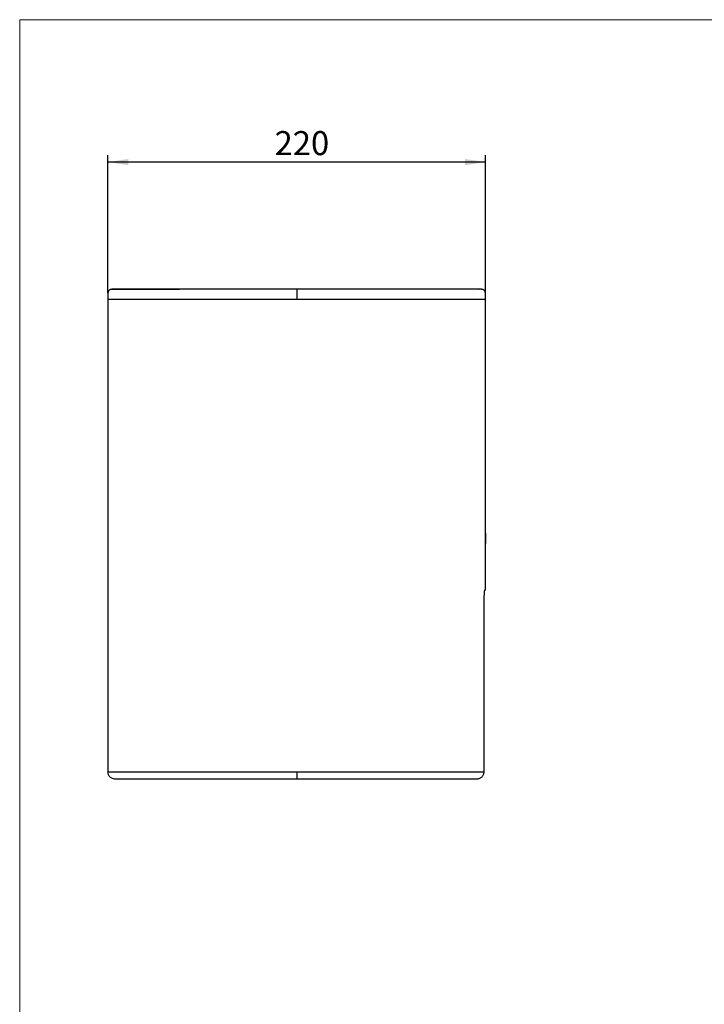
# Model space of a CAD drawing. Units: millimetres. Extents: x 31 to 2079, y 27 to 1460.
# Drawn here: x 31 to 529, y 743 to 1460 of the extents above; entities that cross this region are included whole.
import ezdxf

# ---------------------------------------------------------------- set-up
doc = ezdxf.new("R2010")
doc.units = ezdxf.units.MM
doc.header["$LTSCALE"] = 5
doc.layers.add('SLD-0', color=179, linetype='Continuous', lineweight=25)
doc.styles.add('SLDTEXTSTYLE2', font='TXT', dxfattribs={"width": 0.605})
doc.dimstyles.new('SLDDIMSTYLE0', dxfattribs={"dimtxt": 17.5, "dimasz": 15, "dimexe": 0, "dimexo": 0.0625, "dimgap": 4.375, "dimtad": 1, "dimdec": 0, "dimlfac": 0.8, "dimrnd": 1e-09, "dimzin": 12, "dimdsep": 46, "dimtxsty": 'SLDTEXTSTYLE2', "dimsah": 1, "dimcen": 0.09, "dimadec": 0, "dimazin": 3, "dimtfac": 1, "dimtdec": 0, "dimtofl": 0, "dimtmove": 0, "dimatfit": 3, "dimfxl": 0, "dimfrac": 2, "dimtolj": 1, "dimtzin": 12, "dimarcsym": 0})

# ---------------------------------------------------------------- blocks, each defined once
blk = doc.blocks.new('_D_6')
at = {"layer": 'SLD-0', "color": 8}
for p, q in [((94.79, 1261.15), (94.79, 1361.15)), ((369.77, 1261.15), (369.77, 1361.15)), ((369.77, 1356.15), (94.79, 1356.15))]:
    blk.add_line(p, q, dxfattribs=at)
for points in [[(94.79, 1356.15), (109.79, 1353.9), (109.79, 1358.4)], [(369.77, 1356.15), (354.77, 1358.4), (354.77, 1353.9)]]:
    blk.add_solid(points, dxfattribs=at)
at = {"layer": 'SLD-0', "color": 8, "insert": (216.21, 1378.71), "char_height": 17.5, "attachment_point": 1, "rotation": 360, "style": 'SLDTEXTSTYLE2'}
blk.add_mtext('220', dxfattribs=at)

msp = doc.modelspace()

# ---------------------------------------------------------------- linework, layer by layer
at = {"color": 7, "linetype": 'Continuous', "lineweight": 18}
for p, q in [((2079.23, 1459.74), (30.7, 1459.74)), ((30.7, 1459.74), (30.7, 27.22))]:
    msp.add_line(p, q, dxfattribs=at)
at = {"color": 8, "linetype": 'Continuous', "lineweight": 25}
msp.add_line((232.21, 1263.61), (232.22, 1263.65), dxfattribs=at)
at = {"color": 7, "linetype": 'Continuous', "lineweight": 25}
for p, q in [((364.77, 1263.75), (363.79, 1263.61)), ((94.79, 1256.15), (94.79, 912.56)), ((369.77, 1086.09), (369.77, 1256.15)), ((369.77, 1045.06), (369.77, 1078.91)), ((368.64, 912.56), (368.64, 1032.56)), ((94.79, 912.56), (94.79, 912.56))]:
    msp.add_line(p, q, dxfattribs=at)
at = {"color": 7, "linetype": 'Continuous', "lineweight": 25, "flags": 128}
msp.add_lwpolyline([(232.41, 912.56), (232.41, 911.58), (232.41, 910.64), (232.41, 909.78), (232.41, 909.02), (232.41, 908.4), (232.41, 907.94), (232.41, 907.65), (232.41, 907.56)], dxfattribs=at)
at = {"color": 7, "linetype": 'Continuous', "lineweight": 25}
for points, knots in [([(96.7, 1263.39), (96.42, 1263.29), (96.03, 1263.14), (95.62, 1262.75), (95.13, 1261.98), (94.79, 1259.7), (94.79, 1257.61), (94.79, 1256.15)], [0, 0, 0, 0, 0.107294, 0.157999, 0.20975, 0.446013, 1, 1, 1, 1]), ([(100.51, 1263.6), (100.32, 1263.6), (99.58, 1263.6), (99.02, 1263.6), (98.47, 1263.6), (98.23, 1263.6), (98.1, 1263.6), (98.04, 1263.6), (98.01, 1263.6), (98, 1263.6), (97.97, 1263.6), (97.92, 1263.6), (97.85, 1263.59), (97.77, 1263.59), (97.66, 1263.57), (97.54, 1263.56), (97.4, 1263.54), (97.24, 1263.52), (97.06, 1263.49), (96.88, 1263.45), (96.68, 1263.39), (96.55, 1263.35), (96.49, 1263.32)], [0, 0, 0, 0, 0.01311, 0.052636, 0.091539, 0.129806, 0.161314, 0.192365, 0.222954, 0.254759, 0.291208, 0.331623, 0.376613, 0.426176, 0.480311, 0.540266, 0.604983, 0.674462, 0.748704, 0.827707, 0.911473, 1, 1, 1, 1]), ([(232.41, 1263.6), (229.01, 1263.6), (220.62, 1263.6), (207.17, 1263.6), (192, 1263.6), (178.45, 1263.6), (166.65, 1263.6), (156.62, 1263.59), (146.84, 1263.59), (137.45, 1263.58), (128.63, 1263.58), (121.27, 1263.57), (115.31, 1263.57), (110.61, 1263.56), (106.68, 1263.56), (103.27, 1263.55), (100.7, 1263.54), (99.03, 1263.53), (97.72, 1263.51), (97.11, 1263.49), (96.88, 1263.45), (96.76, 1263.41), (96.7, 1263.39)], [0, 0, 0, 0, 0.037432, 0.092354, 0.14857, 0.206014, 0.245042, 0.284652, 0.324833, 0.365595, 0.406938, 0.448862, 0.480712, 0.512903, 0.545431, 0.578318, 0.622726, 0.667778, 0.713452, 0.806598, 0.902122, 1, 1, 1, 1]), ([(99.41, 1263.65), (99.41, 1263.65), (99.41, 1263.65), (99.41, 1263.65), (99.41, 1263.65), (99.41, 1263.65), (99.41, 1263.65), (99.41, 1263.65), (99.41, 1263.65), (99.41, 1263.65), (99.41, 1263.65), (99.41, 1263.65), (99.41, 1263.65), (99.41, 1263.65), (99.41, 1263.65), (99.42, 1263.65), (99.42, 1263.65), (99.42, 1263.65), (99.42, 1263.65), (99.42, 1263.65), (99.42, 1263.65), (99.42, 1263.65), (99.42, 1263.65), (99.42, 1263.65), (99.42, 1263.65), (99.42, 1263.65), (99.42, 1263.65), (99.42, 1263.65), (99.42, 1263.65), (99.42, 1263.65), (99.42, 1263.65), (99.42, 1263.65), (99.42, 1263.65), (99.42, 1263.65), (99.42, 1263.65), (99.42, 1263.65), (99.43, 1263.65), (99.43, 1263.65), (99.43, 1263.65), (99.43, 1263.65), (99.43, 1263.65), (99.43, 1263.65), (99.43, 1263.65), (99.43, 1263.65), (99.43, 1263.65), (99.43, 1263.65), (99.43, 1263.65), (99.44, 1263.65), (99.45, 1263.65), (99.46, 1263.65), (99.49, 1263.65), (99.54, 1263.65), (99.63, 1263.65), (99.75, 1263.65), (99.79, 1263.65)], [0, 0, 0, 0, 0.016821, 0.038278, 0.059064, 0.079179, 0.098622, 0.117393, 0.165551, 0.20863, 0.242802, 0.272924, 0.298998, 0.321023, 0.338741, 0.35254, 0.362419, 0.371046, 0.384008, 0.401305, 0.422937, 0.448905, 0.479209, 0.513847, 0.552821, 0.574556, 0.593433, 0.609453, 0.622616, 0.632921, 0.640368, 0.644959, 0.646182, 0.646631, 0.646691, 0.653116, 0.65954, 0.665965, 0.672389, 0.678813, 0.685238, 0.691662, 0.698087, 0.738469, 0.767248, 0.796026, 0.824805, 0.857649, 0.880927, 0.900988, 0.917832, 0.944359, 0.978953, 1, 1, 1, 1]), ([(232.41, 1263.65), (227.48, 1263.65), (217.59, 1263.65), (203.72, 1263.65), (190.81, 1263.65), (178.85, 1263.65), (167.03, 1263.66), (156.86, 1263.66), (148.36, 1263.66), (141.41, 1263.67), (134.74, 1263.67), (128.52, 1263.68), (122.84, 1263.69), (117.72, 1263.7), (113.19, 1263.71), (109.58, 1263.72), (106.85, 1263.73), (104.86, 1263.74), (103.34, 1263.75), (101.75, 1263.76), (100.63, 1263.76), (99.85, 1263.76), (99.78, 1263.75), (99.79, 1263.76), (99.79, 1263.76), (99.79, 1263.76)], [0, 0, 0, 0, 0.051636, 0.103479, 0.145858, 0.188411, 0.231694, 0.275335, 0.303544, 0.3319, 0.36077, 0.389848, 0.418069, 0.446532, 0.475825, 0.505432, 0.529789, 0.55432, 0.57927, 0.604314, 0.662123, 0.720138, 0.836553, 0.952073, 1, 1, 1, 1]), ([(232.41, 1263.65), (232.41, 1263.68), (232.41, 1263.76), (232.41, 1263.76), (232.41, 1263.76), (232.41, 1263.75), (232.41, 1263.75)], [0, 0, 0, 0, 0.188036, 0.441914, 0.77218, 1, 1, 1, 1]), ([(364.32, 1263.73), (364.29, 1263.73), (364.18, 1263.72), (364.01, 1263.71), (363.78, 1263.7), (363.48, 1263.7), (362.96, 1263.7), (362.1, 1263.7), (360.76, 1263.71), (358.78, 1263.72), (356.15, 1263.72), (352.86, 1263.73), (349.02, 1263.73), (344.48, 1263.73), (338.63, 1263.73), (331.16, 1263.72), (321.87, 1263.72), (311.42, 1263.72), (299.86, 1263.72), (287.21, 1263.73), (273.53, 1263.73), (259.01, 1263.74), (245.22, 1263.74), (236.26, 1263.74), (232.41, 1263.75)], [0, 0, 0, 0, 0.013768, 0.068848, 0.120254, 0.177682, 0.231415, 0.281595, 0.328267, 0.37158, 0.411941, 0.444542, 0.476155, 0.50739, 0.53873, 0.581415, 0.625947, 0.673036, 0.723218, 0.77684, 0.833775, 0.893217, 0.954149, 1, 1, 1, 1]), ([(367.91, 1263.38), (367.83, 1263.4), (367.67, 1263.45), (367.44, 1263.5), (367.23, 1263.53), (367.04, 1263.56), (366.88, 1263.58), (366.76, 1263.59), (366.66, 1263.6), (366.6, 1263.6), (366.57, 1263.6), (366.57, 1263.6), (366.57, 1263.6), (366.57, 1263.6), (366.57, 1263.6), (366.57, 1263.6), (366.56, 1263.6), (366.54, 1263.6), (366.51, 1263.6), (366.44, 1263.6), (366.31, 1263.6), (366.11, 1263.6), (365.8, 1263.6), (365.33, 1263.6), (364.57, 1263.6), (363.33, 1263.6), (361.3, 1263.6), (358.13, 1263.6), (353.55, 1263.6), (347.89, 1263.6), (341.55, 1263.6), (334.87, 1263.6), (327.28, 1263.6), (318.83, 1263.6), (309.58, 1263.6), (299.58, 1263.6), (288.93, 1263.6), (276.36, 1263.6), (261.78, 1263.6), (246.61, 1263.6), (236.72, 1263.6), (232.41, 1263.6)], [0, 0, 0, 0, 0.052262, 0.101218, 0.146869, 0.189214, 0.228253, 0.263987, 0.296415, 0.325538, 0.348872, 0.369797, 0.390178, 0.410387, 0.430425, 0.45029, 0.469981, 0.487378, 0.504636, 0.521755, 0.538731, 0.556296, 0.57183, 0.588951, 0.607651, 0.627916, 0.649728, 0.671806, 0.695286, 0.720198, 0.739827, 0.760264, 0.781518, 0.803587, 0.826471, 0.850176, 0.874697, 0.900031, 0.935105, 0.971663, 1, 1, 1, 1]), ([(364.86, 1263.65), (364.94, 1263.65), (365.1, 1263.65), (365.13, 1263.65), (365.15, 1263.65), (365.15, 1263.65), (365.15, 1263.65), (365.15, 1263.65), (365.15, 1263.65), (365.15, 1263.65)], [0, 0, 0, 0, 0.230668, 0.463398, 0.592301, 0.708686, 0.83043, 0.952175, 1, 1, 1, 1]), ([(369.77, 1256.15), (369.77, 1257.61), (369.77, 1259.7), (369.43, 1261.98), (368.94, 1262.75), (368.53, 1263.14), (368.13, 1263.29), (367.86, 1263.39)], [0, 0, 0, 0, 0.553985, 0.790246, 0.841997, 0.892703, 1, 1, 1, 1]), ([(369.76, 1078.81), (369.76, 1078.81), (369.76, 1078.83), (369.76, 1078.92), (369.76, 1079), (369.76, 1079.18), (369.76, 1079.3), (369.76, 1079.57), (369.76, 1079.73), (369.76, 1080.08), (369.76, 1080.27), (369.76, 1080.68), (369.76, 1080.89), (369.76, 1081.34), (369.76, 1081.58), (369.76, 1082.07), (369.76, 1082.31), (369.76, 1082.8), (369.76, 1083.05), (369.76, 1083.53), (369.76, 1083.76), (369.76, 1084.21), (369.76, 1084.43), (369.76, 1084.84), (369.76, 1085.03), (369.76, 1085.38), (369.76, 1085.54), (369.76, 1085.81), (369.76, 1085.93), (369.76, 1086.11), (369.76, 1086.18), (369.76, 1086.28), (369.76, 1086.31), (369.76, 1086.31), (369.76, 1086.28), (369.76, 1086.19), (369.76, 1086.11), (369.76, 1085.93), (369.76, 1085.81), (369.76, 1085.54), (369.76, 1085.38), (369.76, 1085.04), (369.76, 1084.84), (369.76, 1084.44), (369.76, 1084.22), (369.76, 1083.77), (369.76, 1083.53), (369.76, 1083.05), (369.76, 1082.81), (369.76, 1082.31), (369.76, 1082.07), (369.76, 1081.59), (369.76, 1081.35), (369.76, 1080.9), (369.76, 1080.68), (369.76, 1080.27), (369.76, 1080.08), (369.76, 1079.73), (369.76, 1079.58), (369.76, 1079.3), (369.76, 1079.19), (369.76, 1078.9), (369.76, 1078.81), (369.76, 1078.81)], [0, 0, 0, 0, 0.03125, 0.03125, 0.0625, 0.0625, 0.09375, 0.09375, 0.125, 0.125, 0.15625, 0.15625, 0.1875, 0.1875, 0.21875, 0.21875, 0.25, 0.25, 0.28125, 0.28125, 0.3125, 0.3125, 0.34375, 0.34375, 0.375, 0.375, 0.40625, 0.40625, 0.4375, 0.4375, 0.46875, 0.46875, 0.5, 0.5, 0.53125, 0.53125, 0.5625, 0.5625, 0.59375, 0.59375, 0.625, 0.625, 0.65625, 0.65625, 0.6875, 0.6875, 0.71875, 0.71875, 0.75, 0.75, 0.78125, 0.78125, 0.8125, 0.8125, 0.84375, 0.84375, 0.875, 0.875, 0.90625, 0.90625, 0.9375, 0.9375, 1, 1, 1, 1]), ([(369.77, 1078.81), (369.77, 1078.81), (369.77, 1078.83), (369.77, 1078.92), (369.77, 1079), (369.77, 1079.18), (369.77, 1079.3), (369.77, 1079.57), (369.77, 1079.73), (369.77, 1080.08), (369.77, 1080.27), (369.77, 1080.68), (369.77, 1080.89), (369.77, 1081.34), (369.77, 1081.58), (369.77, 1082.07), (369.77, 1082.31), (369.77, 1082.8), (369.77, 1083.05), (369.77, 1083.53), (369.77, 1083.76), (369.77, 1084.21), (369.77, 1084.43), (369.77, 1084.84), (369.77, 1085.03), (369.77, 1085.38), (369.77, 1085.54), (369.77, 1085.81), (369.77, 1085.93), (369.77, 1086.11), (369.77, 1086.18), (369.77, 1086.28), (369.77, 1086.31), (369.77, 1086.31), (369.77, 1086.28), (369.77, 1086.19), (369.77, 1086.11), (369.77, 1085.93), (369.77, 1085.81), (369.77, 1085.54), (369.77, 1085.38), (369.77, 1085.04), (369.77, 1084.84), (369.77, 1084.44), (369.77, 1084.22), (369.77, 1083.77), (369.77, 1083.53), (369.77, 1083.05), (369.77, 1082.81), (369.77, 1082.31), (369.77, 1082.07), (369.77, 1081.59), (369.77, 1081.35), (369.77, 1080.9), (369.77, 1080.68), (369.77, 1080.27), (369.77, 1080.08), (369.77, 1079.73), (369.77, 1079.58), (369.77, 1079.3), (369.77, 1079.19), (369.77, 1078.9), (369.77, 1078.81), (369.77, 1078.81)], [0, 0, 0, 0, 0.03125, 0.03125, 0.0625, 0.0625, 0.09375, 0.09375, 0.125, 0.125, 0.15625, 0.15625, 0.1875, 0.1875, 0.21875, 0.21875, 0.25, 0.25, 0.28125, 0.28125, 0.3125, 0.3125, 0.34375, 0.34375, 0.375, 0.375, 0.40625, 0.40625, 0.4375, 0.4375, 0.46875, 0.46875, 0.5, 0.5, 0.53125, 0.53125, 0.5625, 0.5625, 0.59375, 0.59375, 0.625, 0.625, 0.65625, 0.65625, 0.6875, 0.6875, 0.71875, 0.71875, 0.75, 0.75, 0.78125, 0.78125, 0.8125, 0.8125, 0.84375, 0.84375, 0.875, 0.875, 0.90625, 0.90625, 0.9375, 0.9375, 1, 1, 1, 1]), ([(368.64, 1032.56), (368.64, 1033.38), (368.65, 1034.19), (368.67, 1035.39), (368.67, 1035.79), (368.69, 1036.57), (368.7, 1036.96), (368.73, 1038.1), (368.75, 1038.82), (368.79, 1039.83), (368.81, 1040.16), (368.84, 1040.8), (368.85, 1041.1), (368.9, 1041.97), (368.93, 1042.49), (368.99, 1043.17), (369, 1043.38), (369.04, 1043.77), (369.07, 1044.12), (369.1, 1044.39), (369.14, 1044.63), (369.15, 1044.73), (369.2, 1044.97), (369.23, 1045.06), (369.26, 1045.06)], [0, 0, 0, 0, 0.125, 0.125, 0.1875, 0.1875, 0.25, 0.25, 0.375, 0.375, 0.4375, 0.4375, 0.5, 0.5, 0.625, 0.625, 0.6875, 0.6875, 0.75, 0.8125, 0.8125, 0.875, 0.875, 1, 1, 1, 1]), ([(369.26, 1045.06), (369.45, 1045.06), (369.82, 1045.06), (369.73, 1045.06), (369.79, 1045.06), (369.77, 1045.06), (369.77, 1045.06), (369.77, 1045.06)], [0, 0, 0, 0, 0.103746, 0.207533, 0.415119, 0.850397, 1, 1, 1, 1]), ([(94.79, 912.56), (94.85, 911.93), (94.96, 910.96), (95.58, 909.79), (96.23, 908.99), (97.03, 908.35), (98.19, 907.72), (99.16, 907.62), (99.79, 907.56)], [0, 0, 0, 0, 0.239482, 0.368376, 0.5, 0.631623, 0.760518, 1, 1, 1, 1]), ([(232.41, 912.56), (234.32, 912.56), (238.16, 912.56), (245.84, 912.56), (255.42, 912.56), (266.92, 912.56), (278.39, 912.56), (289.83, 912.56), (304.91, 912.56), (319.48, 912.56), (332.87, 912.56), (342.1, 912.56), (350.23, 912.56), (355.87, 912.56), (359.58, 912.56), (361.94, 912.56), (363.85, 912.56), (365.84, 912.56), (367.46, 912.56), (368.27, 912.56), (368.59, 912.56), (368.64, 912.56)], [447.618972, 447.618972, 447.618972, 447.618972, 452.239008, 456.859045, 466.099118, 475.339191, 484.579265, 493.819338, 503.059411, 521.539557, 530.77963, 540.019704, 549.259777, 558.49985, 563.119886, 567.739923, 572.35996, 576.979996, 586.220069, 595.460143, 597.280833, 597.280833, 597.280833, 597.280833]), ([(363.63, 907.56), (363.96, 907.56), (364.29, 907.59), (364.93, 907.71), (365.25, 907.81), (365.85, 908.06), (366.14, 908.21), (366.69, 908.58), (366.94, 908.79), (367.41, 909.25), (367.61, 909.5), (367.98, 910.04), (368.14, 910.34), (368.39, 910.94), (368.48, 911.25), (368.61, 911.9), (368.65, 912.22), (368.65, 912.56)], [0, 0, 0, 0, 0.125, 0.125, 0.25, 0.25, 0.375, 0.375, 0.5, 0.5, 0.625, 0.625, 0.75, 0.75, 0.875, 0.875, 1, 1, 1, 1]), ([(99.79, 907.56), (99.79, 907.56), (99.79, 907.56), (99.79, 907.56), (99.79, 907.56), (99.82, 907.56), (99.84, 907.56), (99.97, 907.56), (100.07, 907.56), (100.34, 907.56), (100.46, 907.56), (100.74, 907.56), (100.92, 907.56), (101.36, 907.56), (101.62, 907.56), (102.28, 907.56), (102.68, 907.56), (104.12, 907.56), (105.45, 907.56), (108.25, 907.56), (109.31, 907.56), (111.71, 907.56), (113.03, 907.56), (117.38, 907.56), (120.76, 907.56), (128.3, 907.56), (132.45, 907.56), (141.34, 907.56), (146.06, 907.56), (155.91, 907.56), (161.02, 907.56), (171.51, 907.56), (176.87, 907.56), (187.76, 907.56), (193.27, 907.56), (204.37, 907.56), (209.96, 907.56), (221.17, 907.56), (226.79, 907.56), (232.41, 907.56)], [0, 0, 0, 0, 0.0625, 0.0625, 0.125, 0.125, 0.1875, 0.1875, 0.25, 0.25, 0.28125, 0.28125, 0.3125, 0.3125, 0.34375, 0.34375, 0.375, 0.375, 0.4375, 0.4375, 0.46875, 0.46875, 0.5, 0.5, 0.5625, 0.5625, 0.625, 0.625, 0.6875, 0.6875, 0.75, 0.75, 0.8125, 0.8125, 0.875, 0.875, 0.9375, 0.9375, 1, 1, 1, 1]), ([(232.41, 907.56), (240.24, 907.56), (248.08, 907.56), (259.76, 907.56), (263.64, 907.56), (271.37, 907.56), (275.22, 907.56), (282.85, 907.56), (286.63, 907.56), (294.1, 907.56), (297.78, 907.56), (305.02, 907.56), (308.57, 907.56), (315.49, 907.56), (318.86, 907.56), (325.36, 907.56), (328.49, 907.56), (334.44, 907.56), (337.27, 907.56), (342.54, 907.56), (344.98, 907.56), (349.43, 907.56), (351.43, 907.56), (354.07, 907.56), (354.88, 907.56), (356.38, 907.56), (357.06, 907.56), (358.93, 907.56), (359.91, 907.56), (361.49, 907.56), (362.09, 907.56), (363.03, 907.56), (363.37, 907.56), (363.63, 907.56)], [0, 0, 0, 0, 0.125, 0.125, 0.1875, 0.1875, 0.25, 0.25, 0.3125, 0.3125, 0.375, 0.375, 0.4375, 0.4375, 0.5, 0.5, 0.5625, 0.5625, 0.625, 0.625, 0.6875, 0.6875, 0.75, 0.75, 0.78125, 0.78125, 0.8125, 0.8125, 0.875, 0.875, 0.9375, 0.9375, 1, 1, 1, 1])]:
    msp.add_open_spline(points, degree=3, knots=knots, dxfattribs=at)
at = {"color": 8, "linetype": 'Continuous', "lineweight": 25}
for points, knots in [([(232.41, 1263.61), (232.41, 1263.61), (232.41, 1263.59), (232.41, 1263.49), (232.41, 1263.18), (232.41, 1262.83), (232.41, 1262.36), (232.41, 1261.15), (232.41, 1259.03), (232.41, 1257.14), (232.41, 1256.15)], [0, 0, 0, 0, 0.016798, 0.15635, 0.217601, 0.274909, 0.332831, 0.39507, 0.683377, 1, 1, 1, 1]), ([(232.41, 1256.15), (227.29, 1256.15), (217.03, 1256.15), (201.66, 1256.15), (187.62, 1256.15), (174.92, 1256.15), (163.62, 1256.15), (152.57, 1256.15), (141.92, 1256.15), (131.87, 1256.15), (123.68, 1256.15), (117.21, 1256.15), (112.21, 1256.15), (107.86, 1256.15), (104.21, 1256.15), (101.36, 1256.15), (98.8, 1256.15), (96.94, 1256.15), (95.81, 1256.15), (95.23, 1256.15), (94.95, 1256.15), (94.74, 1256.15), (94.77, 1256.15), (94.79, 1256.15)], [0, 0, 0, 0, 0.055458, 0.111096, 0.1671191, 0.2096087, 0.2525524, 0.2958864, 0.3395998, 0.3837603, 0.4283401, 0.4582946, 0.4883983, 0.5186227, 0.548943, 0.5791988, 0.6089991, 0.6579525, 0.705294, 0.7515907, 0.7972683, 0.8425658, 1, 1, 1, 1]), ([(369.77, 1256.15), (369.77, 1256.15), (369.8, 1256.15), (369.77, 1256.15), (369.77, 1256.15), (369.77, 1256.15), (369.77, 1256.15), (369.76, 1256.15), (369.76, 1256.15), (369.76, 1256.15), (369.58, 1256.15), (368.91, 1256.15), (367.44, 1256.15), (365.7, 1256.15), (363.3, 1256.15), (360.47, 1256.15), (356.85, 1256.15), (352.52, 1256.15), (347.55, 1256.15), (341.1, 1256.15), (332.92, 1256.15), (322.88, 1256.15), (312.24, 1256.15), (301.19, 1256.15), (289.89, 1256.15), (277.19, 1256.15), (263.15, 1256.15), (247.78, 1256.15), (237.53, 1256.15), (232.41, 1256.15)], [0, 0, 0, 0, 0.007602, 0.197027, 0.244868, 0.292706, 0.340538, 0.38836, 0.436194, 0.484166, 0.53251, 0.581787, 0.607144, 0.633294, 0.65123, 0.669443, 0.687693, 0.705892, 0.724023, 0.742066, 0.768919, 0.795514, 0.821843, 0.847942, 0.873798, 0.899382, 0.933121, 0.966613, 1, 1, 1, 1]), ([(94.79, 912.56), (94.79, 912.56), (94.79, 912.56), (94.79, 912.56), (94.98, 912.56), (95.66, 912.56), (97.16, 912.56), (98.93, 912.56), (101.36, 912.56), (104.21, 912.56), (107.86, 912.56), (112.21, 912.56), (117.21, 912.56), (123.68, 912.56), (131.87, 912.56), (141.92, 912.56), (152.57, 912.56), (163.62, 912.56), (174.92, 912.56), (187.62, 912.56), (201.66, 912.56), (217.03, 912.56), (227.29, 912.56), (232.41, 912.56)], [0, 0, 0, 0, 0.065805, 0.14528, 0.225397, 0.307059, 0.349097, 0.39245, 0.42218, 0.452364, 0.482612, 0.512764, 0.542796, 0.57268, 0.617153, 0.661209, 0.704818, 0.748049, 0.79089, 0.833279, 0.889168, 0.944674, 1, 1, 1, 1])]:
    msp.add_open_spline(points, degree=3, knots=knots, dxfattribs=at)

# ---------------------------------------------------------------- dimensions: what is measured, and where the dimension line sits
at = {"layer": 'SLD-0', "color": 8}
dim = msp.add_linear_dim(base=(94.79, 1356.15), p1=(369.77, 1256.15), p2=(94.79, 1256.15), angle=360, dimstyle='SLDDIMSTYLE0', dxfattribs=at)
dim.commit()
dim.dimension.update_dxf_attribs({"geometry": '_D_6', "text_midpoint": (232.65, 1356.15), "dimtype": 160})

doc.saveas('drawing.dxf')
